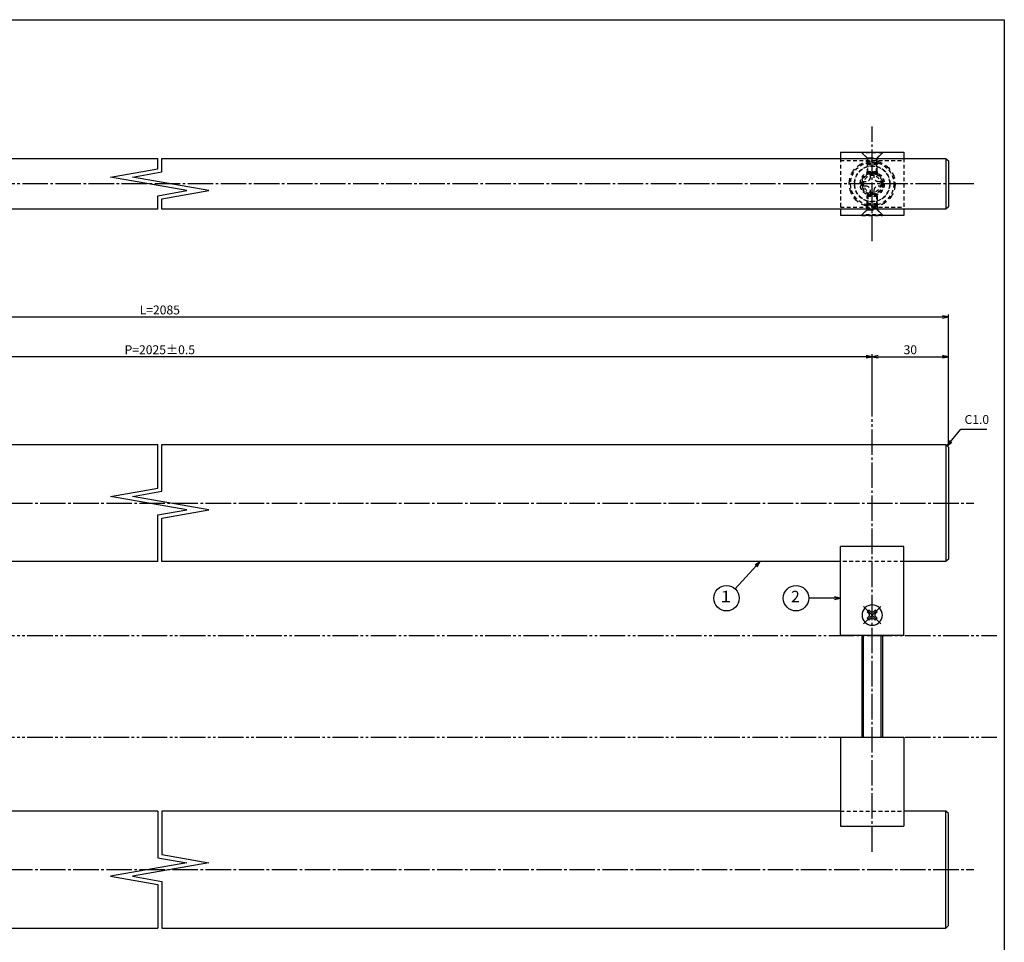
# Model space of a CAD drawing. Units: inches. Extents: x 1387 to 3298, y 131 to 875.
# Drawn here: x 2911 to 3298, y 512 to 875 of the extents above; entities that cross this region are included whole.
import ezdxf
from ezdxf.enums import TextEntityAlignment as Align

# ---------------------------------------------------------------- set-up
doc = ezdxf.new("R2010")
doc.units = ezdxf.units.IN
doc.header["$MEASUREMENT"] = 0
for name, pattern in [('CENS', [13, 10, -1, 1, -1]), ('HIDL', [4, 2.5, -1.5]), ('HIDS', [2.5, 1.5, -1]), ('PHAS', [15, 10, -1, 1, -1, 1, -1])]:
    doc.linetypes.add(name, pattern=pattern)
for name, color, linetype in [('01-下書線', 251, 'Continuous'), ('02-実線-1', 7, 'Continuous'), ('04-破線-1', 5, 'HIDS'), ('06-中心線', 1, 'CENS'), ('07-2点鎖線', 2, 'PHAS'), ('09-文字', 4, 'Continuous'), ('10-寸法', 3, 'Continuous'), ('11-ﾈｼﾞ関連', 7, 'Continuous'), ('図枠', 7, 'Continuous')]:
    doc.layers.add(name, color=color, linetype=linetype)
doc.styles.add('STD', font='TXT.shx', dxfattribs={"bigfont": 'bigfont.shx'})
doc.dimstyles.new('1：1', dxfattribs={"dimtxt": 3.5, "dimasz": 2.3, "dimexe": 1, "dimexo": 1, "dimgap": 1, "dimtad": 3, "dimdsep": 46, "dimtxsty": 'STD', "dimblk1": 'ARRI', "dimblk2": 'ARRI', "dimsah": 1, "dimcen": 0, "dimclrd": 3, "dimclre": 3, "dimclrt": 4, "dimadec": 0, "dimazin": 0, "dimtfac": 0.7, "dimtmove": 0, "dimatfit": 0, "dimldrblk": 'ARRI', "dimfxl": 0, "dimtvp": 1, "dimtolj": 1, "dimtzin": 0, "dimarcsym": 0})

# ---------------------------------------------------------------- blocks, each defined once
blk = doc.blocks.new('ARRI')
at = {"color": 0, "linetype": 'ByBlock'}
for p, q in [((0, 0), (-1, 0.21)), ((-1, -0.21), (0, 0)), ((0, 0), (-1, 0))]:
    blk.add_line(p, q, dxfattribs=at)
blk = doc.blocks.new('*D85')
at = {"layer": '10-寸法', "color": 3, "lineweight": -2}
for p, q in [((2655.62, 708.02), (2655.62, 759.19)), ((3275.62, 708.02), (3275.62, 759.19)), ((2657.92, 758.19), (3273.32, 758.19))]:
    blk.add_line(p, q, dxfattribs=at)
at = {"layer": 'Defpoints', "color": 0}
for p in [(3275.62, 758.19), (2655.62, 707.02), (3275.62, 707.02)]:
    blk.add_point(p, dxfattribs=at)
at = {"layer": '10-寸法', "color": 3, "lineweight": -2, "xscale": 2.3, "yscale": 2.3, "zscale": 2.3, "rotation": 180}
blk.add_blockref('ARRI', (2655.62, 758.19), dxfattribs=at)
at = {"layer": '10-寸法', "color": 3, "lineweight": -2, "xscale": 2.3, "yscale": 2.3, "zscale": 2.3}
blk.add_blockref('ARRI', (3275.62, 758.19), dxfattribs=at)
at = {"layer": '10-寸法', "color": 4, "insert": (2965.62, 760.94), "char_height": 3.5, "attachment_point": 5, "style": 'STD'}
blk.add_mtext('\\A1;L=2085', dxfattribs=at)
blk = doc.blocks.new('*D86')
at = {"layer": '10-寸法', "color": 3, "lineweight": -2}
for p, q in [((2685.62, 719.02), (2685.62, 743.55)), ((3245.62, 719.02), (3245.62, 743.55)), ((3243.32, 742.55), (2687.92, 742.55))]:
    blk.add_line(p, q, dxfattribs=at)
at = {"layer": 'Defpoints', "color": 0}
for p in [(2685.62, 742.55), (2685.62, 718.02), (3245.62, 718.02)]:
    blk.add_point(p, dxfattribs=at)
at = {"layer": '10-寸法', "color": 3, "lineweight": -2, "xscale": 2.3, "yscale": 2.3, "zscale": 2.3, "rotation": 180}
blk.add_blockref('ARRI', (2685.62, 742.55), dxfattribs=at)
at = {"layer": '10-寸法', "color": 3, "lineweight": -2, "xscale": 2.3, "yscale": 2.3, "zscale": 2.3}
blk.add_blockref('ARRI', (3245.62, 742.55), dxfattribs=at)
at = {"layer": '10-寸法', "color": 4, "insert": (2965.62, 745.3), "char_height": 3.5, "attachment_point": 5, "style": 'STD'}
blk.add_mtext('\\A1;P=2025±0.5', dxfattribs=at)
blk = doc.blocks.new('*D87')
at = {"layer": '10-寸法', "color": 3, "lineweight": -2}
for p, q in [((3245.62, 719.02), (3245.62, 743.55)), ((3275.62, 708.02), (3275.62, 743.55)), ((3247.92, 742.55), (3273.32, 742.55))]:
    blk.add_line(p, q, dxfattribs=at)
at = {"layer": 'Defpoints', "color": 0}
for p in [(3275.62, 742.55), (3245.62, 718.02), (3275.62, 707.02)]:
    blk.add_point(p, dxfattribs=at)
at = {"layer": '10-寸法', "color": 3, "lineweight": -2, "xscale": 2.3, "yscale": 2.3, "zscale": 2.3, "rotation": 180}
blk.add_blockref('ARRI', (3245.62, 742.55), dxfattribs=at)
at = {"layer": '10-寸法', "color": 3, "lineweight": -2, "xscale": 2.3, "yscale": 2.3, "zscale": 2.3}
blk.add_blockref('ARRI', (3275.62, 742.55), dxfattribs=at)
at = {"layer": '10-寸法', "color": 4, "insert": (3260.62, 745.3), "char_height": 3.5, "attachment_point": 5, "style": 'STD'}
blk.add_mtext('\\A1;30', dxfattribs=at)
blk = doc.blocks.new('SR_08')
at = {"color": 1, "linetype": 'CENS'}
for p, q in [((0, -4.8), (0, 4.8)), ((-4.8, 0), (4.8, 0))]:
    blk.add_line(p, q, dxfattribs=at)
at = {"color": 7, "linetype": 'Continuous'}
for p, q in [((-2.25, -0.5), (-2.25, 0.5)), ((-2.25, 0.5), (-1.5, 0.5)), ((-0.5, 2.25), (0.5, 2.25)), ((-0.5, 1.5), (-0.5, 2.25)), ((0.5, 2.25), (0.5, 1.5)), ((1.5, 0.5), (2.25, 0.5)), ((2.25, 0.5), (2.25, -0.5)), ((-1.5, -0.5), (-2.25, -0.5)), ((-0.5, -2.25), (-0.5, -1.5)), ((0.5, -2.25), (-0.5, -2.25)), ((0.5, -1.5), (0.5, -2.25)), ((2.25, -0.5), (1.5, -0.5))]:
    blk.add_line(p, q, dxfattribs=at)
blk.add_circle((0, 0), 4, dxfattribs=at)
for centre, start, end in [((-1.5, 1.5), 270, 0), ((1.5, 1.5), 180, 270), ((-1.5, -1.5), 0, 90), ((1.5, -1.5), 90, 180)]:
    blk.add_arc(centre, 1, start, end, dxfattribs=at)
blk = doc.blocks.new('A$C2D12074D')
at = {"layer": '11-ﾈｼﾞ関連', "color": 5, "linetype": 'HIDS'}
for p, q in [((-2.53, 1.64), (-0.3, 3.88)), ((-0.3, 3.88), (0, 3.88)), ((-0.3, -4.12), (-0.3, 3.88)), ((0, 3.88), (0, -4.12)), ((-7.65, 1.88), (-8, 1.53)), ((-8, 1.53), (-2.81, 1.53)), ((-8, 1.53), (-8, -1.77)), ((-4.21, 1.88), (-7.65, 1.88)), ((-7.65, 1.88), (-7.65, -2.12)), ((-4.21, 1.88), (-2.81, 1.53)), ((-4.21, 1.88), (-4.21, -2.12)), ((-2.65, -1.81), (-2.65, 1.56)), ((-8, -1.77), (-7.65, -2.12)), ((-8, -1.77), (-2.81, -1.77)), ((-7.65, -2.12), (-4.21, -2.12)), ((-4.21, -2.12), (-2.81, -1.77)), ((-2.53, -1.89), (-0.3, -4.12)), ((0, -4.12), (-0.3, -4.12))]:
    blk.add_line(p, q, dxfattribs=at)
for centre, start, end in [((-2.81, 1.93), 270, 315), ((-2.81, -2.17), 45, 90)]:
    blk.add_arc(centre, 0.4, start, end, dxfattribs=at)
blk = doc.blocks.new('A$C26A6701F')
at = {"layer": '11-ﾈｼﾞ関連', "color": 5, "linetype": 'HIDS'}
for p, q in [((-0.79, 3.88), (0.81, 3.88)), ((-0.79, 2.53), (-0.79, 3.88)), ((0.81, 3.88), (0.81, 2.53)), ((-3.89, -0.82), (-3.89, 0.78)), ((-3.89, 0.78), (-2.54, 0.78)), ((2.56, 0.78), (3.91, 0.78)), ((3.91, 0.78), (3.91, -0.82)), ((-2.54, -0.82), (-3.89, -0.82)), ((-0.79, -3.92), (-0.79, -2.57)), ((0.81, -2.57), (0.81, -3.92)), ((3.91, -0.82), (2.56, -0.82)), ((0.81, -3.92), (-0.79, -3.92))]:
    blk.add_line(p, q, dxfattribs=at)
blk.add_circle((0.01, -0.02), 7, dxfattribs=at)
for centre, start, end in [((-2.54, 2.53), 270, 0), ((2.56, 2.53), 180, 270), ((-2.54, -2.57), 0, 90), ((2.56, -2.57), 90, 180)]:
    blk.add_arc(centre, 1.75, start, end, dxfattribs=at)

msp = doc.modelspace()

# ---------------------------------------------------------------- linework, layer by layer
at = {"layer": '01-下書線', "linetype": 'Continuous'}
for p, q in [((2964.8736, 816.4404), (2964.8736, 820.5213)), ((2966.3736, 815.1817), (2966.3736, 820.5213)), ((2946.3045, 813.1662), (2964.8736, 816.4404)), ((2976.3045, 807.8763), (2946.3045, 813.1662)), ((2954.9426, 813.1662), (2966.3736, 815.1817)), ((2984.9426, 807.8763), (2954.9426, 813.1662)), ((2964.8736, 805.8608), (2976.3045, 807.8763)), ((2964.8736, 800.5213), (2964.8736, 805.8608)), ((2966.3736, 804.6021), (2984.9426, 807.8763)), ((2966.3736, 800.5213), (2966.3736, 804.6021)), ((2964.8736, 690.9411), (2964.8736, 708.022)), ((2966.3736, 689.6825), (2966.3736, 708.022)), ((2946.3045, 687.6669), (2964.8736, 690.9411)), ((2954.9426, 687.6669), (2966.3736, 689.6825)), ((2976.3045, 682.3771), (2946.3045, 687.6669)), ((2984.9426, 682.3771), (2954.9426, 687.6669)), ((2964.8736, 680.3615), (2976.3045, 682.3771)), ((2966.3736, 679.1029), (2984.9426, 682.3771)), ((2964.8736, 662.022), (2964.8736, 680.3615)), ((2966.3736, 662.022), (2966.3736, 679.1029)), ((2964.8736, 564.022), (2964.8736, 545.6825)), ((2966.3736, 564.022), (2966.3736, 546.9411)), ((2964.8736, 545.6825), (2976.3045, 543.6669)), ((2966.3736, 546.9411), (2984.9426, 543.6669)), ((2976.3045, 543.6669), (2946.3045, 538.3771)), ((2984.9426, 543.6669), (2954.9426, 538.3771)), ((2946.3045, 538.3771), (2964.8736, 535.1029)), ((2954.9426, 538.3771), (2966.3736, 536.3615)), ((2964.8736, 535.1029), (2964.8736, 518.022)), ((2966.3736, 536.3615), (2966.3736, 518.022))]:
    msp.add_line(p, q, dxfattribs=at)
at = {"layer": '02-実線-1'}
for p, q in [((3233.1236, 823.0213), (3233.1236, 820.5213)), ((3233.1236, 823.0213), (3258.1236, 823.0213)), ((3233.1236, 822.9213), (3258.1236, 822.9213)), ((3258.1236, 823.0213), (3258.1236, 820.5213)), ((3274.6236, 820.5213), (3274.6236, 800.5213)), ((3233.1236, 800.5213), (3233.1236, 798.0213)), ((3258.1236, 798.1213), (3233.1236, 798.1213)), ((3258.1236, 798.0213), (3233.1236, 798.0213)), ((3258.1236, 800.5213), (3258.1236, 798.0213)), ((3274.6236, 708.022), (3274.6236, 662.022)), ((3233.2236, 668.022), (3233.1236, 667.922)), ((3233.1236, 633.122), (3233.1236, 667.922)), ((3258.1236, 667.922), (3233.1236, 667.922)), ((3258.0236, 668.022), (3233.2236, 668.022)), ((3258.1236, 667.922), (3258.0236, 668.022)), ((3258.1236, 633.122), (3258.1236, 667.922)), ((3233.1236, 633.122), (3233.2236, 633.022)), ((3258.0236, 633.022), (3233.2236, 633.022)), ((3258.1236, 633.122), (3258.0236, 633.022)), ((3233.1236, 592.922), (3233.2236, 593.022)), ((3233.1236, 592.922), (3233.1236, 558.122)), ((3233.2236, 593.022), (3258.0236, 593.022)), ((3258.0236, 593.022), (3258.1236, 592.922)), ((3258.1236, 592.922), (3258.1236, 558.122)), ((3274.6236, 518.022), (3274.6236, 564.022)), ((3233.1236, 558.122), (3258.1236, 558.122)), ((3233.1236, 558.122), (3233.2236, 558.022)), ((3233.2236, 558.022), (3258.0236, 558.022)), ((3258.0236, 558.022), (3258.1236, 558.122))]:
    msp.add_line(p, q, dxfattribs=at)
for points in [[(2964.8736, 800.5213), (2656.6236, 800.5213), (2655.6236, 801.5213), (2655.6236, 819.5213), (2656.6236, 820.5213), (2964.8736, 820.5213)], [(2966.3736, 820.5213), (3274.6236, 820.5213), (3275.6236, 819.5213), (3275.6236, 801.5213), (3274.6236, 800.5213), (2966.3736, 800.5213)], [(2673.1236, 662.022), (2656.6236, 662.022), (2655.6236, 663.022), (2655.6236, 707.022), (2656.6236, 708.022), (2964.8736, 708.022)], [(2966.3736, 708.022), (3274.6236, 708.022), (3275.6236, 707.022), (3275.6236, 663.022), (3274.6236, 662.022), (3258.1236, 662.022)], [(2964.8736, 662.022), (2698.1236, 662.022)], [(3233.1236, 662.022), (2966.3736, 662.022)], [(2673.1236, 564.022), (2656.6236, 564.022), (2655.6236, 563.022), (2655.6236, 519.022), (2656.6236, 518.022), (2964.8736, 518.022)], [(2964.8736, 564.022), (2698.1236, 564.022)], [(3233.1236, 564.022), (2966.3736, 564.022)], [(2966.3736, 518.022), (3274.6236, 518.022), (3275.6236, 519.022), (3275.6236, 563.022), (3274.6236, 564.022), (3258.1236, 564.022)]]:
    msp.add_lwpolyline(points, dxfattribs=at)
at = {"layer": '04-破線-1'}
for p, q in [((3233.1236, 820.5213), (3233.1236, 800.5213)), ((3258.1236, 820.5213), (3258.1236, 800.5213)), ((3233.1236, 819.6864), (3258.1236, 819.6864)), ((3233.1236, 801.3561), (3258.1236, 801.3561)), ((3258.1236, 662.022), (3233.1236, 662.022)), ((3233.1236, 564.022), (3258.1236, 564.022))]:
    msp.add_line(p, q, dxfattribs=at)
at = {"layer": '04-破線-1', "color": 5, "linetype": 'HIDL'}
for p, q in [((3243.6236, 820.7213), (3241.3236, 823.0213)), ((3243.6236, 820.7213), (3243.6236, 819.2962)), ((3247.6236, 820.7213), (3249.9236, 823.0213)), ((3247.6236, 819.2962), (3247.6236, 820.7213)), ((3243.6236, 800.3213), (3243.6236, 801.7463)), ((3247.6236, 801.7463), (3247.6236, 800.3213)), ((3243.6236, 800.3213), (3241.3236, 798.0213)), ((3247.6236, 800.3213), (3249.9236, 798.0213))]:
    msp.add_line(p, q, dxfattribs=at)
at = {"layer": '04-破線-1', "linetype": 'HIDL'}
for p, q in [((3243.6236, 820.7213), (3247.6236, 820.7213)), ((3243.6236, 800.3213), (3247.6236, 800.3213))]:
    msp.add_line(p, q, dxfattribs=at)
msp.add_circle((3245.6236, 810.5213), 9, dxfattribs=at)
at = {"layer": '04-破線-1', "color": 5, "linetype": 'HIDS'}
for radius in [8.5, 7, 4.75, 4.25]:
    msp.add_circle((3245.6236, 810.5213), radius, dxfattribs=at)
at = {"layer": '06-中心線'}
for p, q in [((3245.6236, 788.0213), (3245.6236, 833.0213)), ((3285.6236, 810.5213), (2645.6236, 810.5213)), ((3245.6236, 548.022), (3245.6236, 718.022)), ((2645.6236, 685.022), (3285.6236, 685.022)), ((2645.6236, 541.022), (3285.6236, 541.022))]:
    msp.add_line(p, q, dxfattribs=at)
at = {"layer": '07-2点鎖線'}
for p, q in [((2493.555, 633.022), (3294.555, 633.022)), ((2493.555, 593.022), (3294.555, 593.022))]:
    msp.add_line(p, q, dxfattribs=at)
at = {"layer": '09-文字', "color": 3}
for centre in [(3188.3567, 647.6562), (3215.6804, 647.6562)]:
    msp.add_circle(centre, 5, dxfattribs=at)
at = {"layer": '11-ﾈｼﾞ関連', "color": 5, "linetype": 'HIDS'}
for p, q in [((3243.6236, 818.2826), (3243.2241, 818.6756)), ((3243.6236, 818.2826), (3247.6236, 818.2826)), ((3247.6236, 818.2826), (3248.023, 818.6756)), ((3243.6236, 814.2713), (3243.6236, 815.3713)), ((3243.9736, 814.4379), (3243.9736, 815.0213)), ((3247.2736, 814.4379), (3247.2736, 815.0213)), ((3247.6236, 815.3713), (3247.6236, 814.2713)), ((3243.6236, 806.7713), (3243.6236, 805.6713)), ((3243.9736, 806.6046), (3243.9736, 806.0213)), ((3247.2736, 806.6046), (3247.2736, 806.0213)), ((3247.6236, 805.6713), (3247.6236, 806.7713)), ((3243.6236, 802.7599), (3243.2241, 802.367)), ((3243.6236, 802.7599), (3247.6236, 802.7599)), ((3247.6236, 802.7599), (3248.023, 802.367))]:
    msp.add_line(p, q, dxfattribs=at)
at = {"layer": '11-ﾈｼﾞ関連', "color": 7, "linetype": 'Continuous'}
for p, q in [((3241.6236, 593.022), (3241.6236, 633.022)), ((3249.6236, 633.022), (3249.6236, 593.022))]:
    msp.add_line(p, q, dxfattribs=at)
at = {"layer": '11-ﾈｼﾞ関連', "color": 1, "linetype": 'Continuous'}
for p, q in [((3242.2486, 593.022), (3242.2486, 633.022)), ((3248.9986, 633.022), (3248.9986, 593.022))]:
    msp.add_line(p, q, dxfattribs=at)
at = {"layer": '11-ﾈｼﾞ関連', "color": 5, "linetype": 'HIDS'}
for radius in [4, 3.375]:
    msp.add_circle((3245.6236, 810.5213), radius, dxfattribs=at)
at = {"layer": '図枠'}
msp.add_lwpolyline([(2490.555, 875.022), (3297.555, 875.022), (3297.555, 315.022), (2490.555, 315.022)], close=True, dxfattribs=at)

# ---------------------------------------------------------------- block references
at = {"layer": '02-実線-1', "rotation": 90}
msp.add_blockref('A$C2D12074D', (3245.4988, 823.0185), dxfattribs=at)
at = {"layer": '02-実線-1', "xscale": -1}
msp.add_blockref('A$C26A6701F', (3245.63, 810.5406), dxfattribs=at)
at = {"layer": '02-実線-1', "xscale": -1, "rotation": 90}
msp.add_blockref('A$C2D12074D', (3245.4988, 798.024), dxfattribs=at)
at = {"layer": '11-ﾈｼﾞ関連', "color": 1, "linetype": 'CENS', "xscale": -1, "rotation": 315.0000000000092}
msp.add_blockref('SR_08', (3245.6236, 641.022), dxfattribs=at)

# ---------------------------------------------------------------- texts
at = {"layer": '09-文字', "color": 4, "style": 'STD'}
for s, p in [('１', (3188.1343, 647.7387)), ('2', (3215.4581, 647.7387))]:
    msp.add_text(s, height=4.5, dxfattribs=at).set_placement(p, align=Align.MIDDLE)
at = {"layer": '10-寸法', "color": 4, "insert": (3281.9088, 715.0393), "char_height": 3.5, "attachment_point": 7, "style": 'STD'}
msp.add_mtext('C1.0', dxfattribs=at)

# ---------------------------------------------------------------- dimensions: what is measured, and where the dimension line sits
at = {"layer": '10-寸法'}
for base, p1, p2, text, picture, middle in [((3275.6236, 758.1924), (2655.6236, 707.022), (3275.6236, 707.022), 'L=2085', '*D85', (2965.6236, 758.1924)), ((2685.6236, 742.5472), (3245.6236, 718.022), (2685.6236, 718.022), 'P=2025±0.5', '*D86', (2965.6236, 742.5472))]:
    dim = msp.add_linear_dim(base=base, p1=p1, p2=p2, text=text, dimstyle='1：1', dxfattribs=at)
    dim.commit()
    dim.dimension.update_dxf_attribs({"geometry": picture, "text_midpoint": middle, "dimtype": 160})
dim = msp.add_linear_dim(base=(3275.6236, 742.5465), p1=(3245.6236, 718.022), p2=(3275.6236, 707.022), dimstyle='1：1', dxfattribs=at)
dim.commit()
dim.dimension.update_dxf_attribs({"geometry": '*D87', "text_midpoint": (3260.6236, 745.2965)})

# ---------------------------------------------------------------- leaders
at = {"layer": '09-文字'}
for points in [[(3201.5711, 662.022), (3191.7389, 651.3386)], [(3233.1236, 647.6562), (3220.6804, 647.6562)]]:
    msp.add_leader(points, dimstyle='1：1', dxfattribs=at)
at = {"layer": '10-寸法', "annotation_type": 0, "has_hookline": 1, "hookline_direction": 0, "text_width": 8.75}
msp.add_leader([(3275.1236, 707.522), (3280.5191, 714.0393), (3280.9088, 714.0393)], dimstyle='1：1', override={"dimgap": 1, "dimtad": 1}, dxfattribs=at)

doc.saveas('drawing.dxf')
